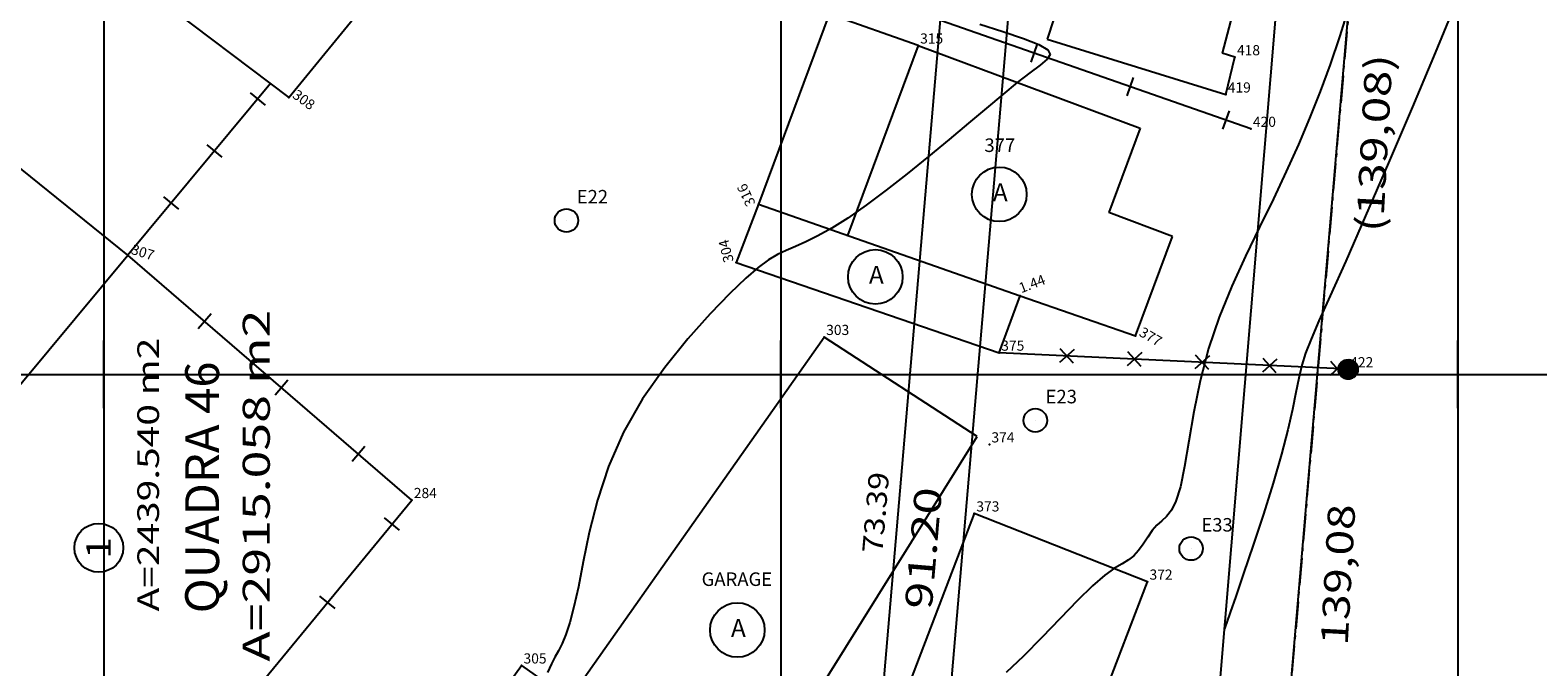
# Model space of a CAD drawing. Extents: x 189831 to 189999, y 1676877 to 1677003.
# Drawn here: x 189898 to 189942, y 1676951 to 1676970 of the extents above; entities that cross this region are included whole.
import ezdxf
from ezdxf.enums import TextEntityAlignment as Align

# ---------------------------------------------------------------- set-up
doc = ezdxf.new("R2010")
doc.units = 0
doc.header["$MEASUREMENT"] = 0
doc.linetypes.add('LIN0', pattern=[0])
doc.linetypes.add('LIN3', pattern=[1.2, 0.8, -0.2, 0, -0.2])
doc.layers.get('0').update_dxf_attribs({"linetype": 'LIN0'})
for name, color, linetype in [('_PONTOS1', 7, 'LIN0'), ('BLOCOS', 4, 'LIN0'), ('CERCAS', 2, 'LIN0'), ('CONSTRUCOES', 4, 'LIN0'), ('CURVAS', 7, 'LIN0'), ('ELETRICO', 7, 'LIN0'), ('ESCRI', 7, 'LIN0'), ('ESTACOES', 7, 'LIN0'), ('FOLHAS', 8, 'LIN0'), ('LOTES', 7, 'LIN0'), ('MEDIDAS', 7, 'LIN0'), ('MEIOFIO-PROJETO', 7, 'LIN0'), ('QUADRAS', 7, 'LIN0'), ('TEXTOS', 6, 'LIN0')]:
    doc.layers.add(name, color=color, linetype=linetype)
doc.styles.add('ITALICC', font='italicc')
doc.styles.add('ROMANC', font='ROMANC.shx', dxfattribs={"height": 2})
doc.styles.add('ROMAND', font='romand', dxfattribs={"height": 2})
doc.styles.add('ROMANS', font='ROMANS.shx', dxfattribs={"height": 0.4})

# ---------------------------------------------------------------- blocks, each defined once
blk = doc.blocks.new('SIMB5')
at = {"color": 0}
blk.add_point((0, 0), dxfattribs=at)
for tag in ['COTA', 'PONTO', 'DESC']:
    blk.add_attdef(tag, (0, 0), '', height=1)
blk = doc.blocks.new('MURO')
at = {"layer": 'CERCAS'}
blk.add_line((0, -0.288), (0, 0.288), dxfattribs=at)
blk = doc.blocks.new('*H2')
at = {"color": 0, "linetype": 'LIN0'}
for p, q in [((182132.852173, 1669279.164825), (182132.750446, 1669278.512781)), ((182132.96202, 1669279.285061), (182132.820239, 1669278.376279)), ((182133.064818, 1669279.360112), (182132.899084, 1669278.297799)), ((182133.161038, 1669279.393005), (182132.977929, 1669278.219318)), ((182133.25447, 1669279.408025), (182133.056774, 1669278.140837)), ((182133.347902, 1669279.423044), (182133.13934, 1669278.086211)), ((182133.441334, 1669279.438064), (182133.226067, 1669278.058253)), ((182133.534766, 1669279.453084), (182133.312794, 1669278.030296)), ((182133.621493, 1669279.425127), (182133.403915, 1669278.030507)), ((182133.70822, 1669279.397169), (182133.495037, 1669278.030717)), ((182133.792376, 1669279.352729), (182133.58873, 1669278.047411)), ((182133.874231, 1669279.293547), (182133.684723, 1669278.078847)), ((182133.954061, 1669279.221379), (182133.784297, 1669278.133232)), ((182134.029112, 1669279.118582), (182133.892316, 1669278.241753)), ((182134.097114, 1669278.970599), (182134.000335, 1669278.350273)), ((182134.135174, 1669278.630704), (182134.135174, 1669278.630704))]:
    blk.add_line(p, q, dxfattribs=at)
at = {"color": 15, "linetype": 'LIN0', "flags": 128}
blk.add_lwpolyline([(182134.064546, 1669279.070047), (182133.931717, 1669279.251984), (182133.749167, 1669279.38397), (182133.534766, 1669279.453084), (182133.095423, 1669279.382456), (182132.913486, 1669279.249627), (182132.7815, 1669279.067077), (182132.712386, 1669278.852676), (182132.712907, 1669278.627411), (182132.783014, 1669278.413333), (182133.098393, 1669278.09941), (182133.312794, 1669278.030296), (182133.538059, 1669278.030817), (182133.752137, 1669278.100924), (182134.06606, 1669278.416303), (182134.135174, 1669278.630704), (182134.134653, 1669278.855969)], close=True, dxfattribs=at)
blk = doc.blocks.new('ARAME')
at = {"layer": 'CERCAS'}
for p, q in [((-0.204, 0.204), (0.204, -0.204)), ((-0.204, -0.204), (0.204, 0.204))]:
    blk.add_line(p, q, dxfattribs=at)
blk = doc.blocks.new('ESTACOES')
at = {"layer": 'ESTACOES', "linetype": 'LIN0'}
blk.add_line((0, 0), (0, 0), dxfattribs=at)
blk.add_circle((0, 0), 0.346, dxfattribs=at)
at = {"layer": 'ESTACOES', "style": 'ROMANS'}
blk.add_attdef('ESTACOES', (0.303, 0.503), '', height=0.4, dxfattribs=at)

msp = doc.modelspace()

# ---------------------------------------------------------------- linework, layer by layer
at = {"layer": 'BLOCOS'}
for p, q in [((189900.708, 1676963.526), (189896.193, 1676967.169)), ((189889.17, 1676949.652), (189900.708, 1676963.526))]:
    msp.add_line(p, q, dxfattribs=at)
at = {"layer": 'CERCAS'}
for p, q in [((189933.886, 1676967.252), (189921.819, 1676971.474)), ((189904.921, 1676968.59), (189900.708, 1676963.526)), ((189936.761, 1676960.148), (189926.453, 1676960.638))]:
    msp.add_line(p, q, dxfattribs=at)
for points in [[(189901.2, 1676946.69), (189909.098, 1676956.284), (189900.708, 1676963.526)], [(189909.042, 1676946.804), (189912.339, 1676951.396), (189913.746, 1676950.404)]]:
    msp.add_lwpolyline(points, dxfattribs=at)
at = {"layer": 'CONSTRUCOES'}
for p, q in [((189934.707, 1676975.751), (189933.035, 1676969.493)), ((189900.794, 1676971.71), (189905.463, 1676968.18)), ((189905.463, 1676968.18), (189907.823, 1676971.065)), ((189921.427, 1676970.639), (189919.339, 1676965.026)), ((189924.056, 1676969.713), (189921.427, 1676970.639)), ((189928.068, 1676970.502), (189927.872, 1676969.903)), ((189924.056, 1676969.713), (189921.969, 1676964.103)), ((189924.056, 1676969.713), (189930.617, 1676967.272)), ((189927.872, 1676969.903), (189933.144, 1676968.266)), ((189933.416, 1676969.368), (189933.035, 1676969.493)), ((189933.144, 1676968.266), (189933.416, 1676969.368)), ((189930.617, 1676967.272), (189929.689, 1676964.777)), ((189919.339, 1676965.026), (189918.685, 1676963.307)), ((189919.339, 1676965.026), (189927.068, 1676962.315)), ((189931.571, 1676964.077), (189929.689, 1676964.777)), ((189930.476, 1676961.134), (189931.571, 1676964.077)), ((189918.685, 1676963.307), (189926.453, 1676960.638)), ((189926.453, 1676960.638), (189927.068, 1676962.315)), ((189927.068, 1676962.315), (189930.476, 1676961.134)), ((189925.801, 1676958.162), (189921.28, 1676961.102)), ((189919.084, 1676947.398), (189925.801, 1676958.162)), ((189925.716, 1676955.888), (189923.065, 1676948.979)), ((189930.832, 1676953.873), (189925.716, 1676955.888)), ((189927.2, 1676944.406), (189930.832, 1676953.873))]:
    msp.add_line(p, q, dxfattribs=at)
msp.add_lwpolyline([(189910.461, 1676945.739), (189921.28, 1676961.102)], dxfattribs=at)
at = {"layer": 'CURVAS', "color": 32, "linetype": 'LIN0'}
for p, q in [((189936.759, 1676970.786, 57), (189936.505, 1676969.976, 57)), ((189939.913, 1676970.907, 56), (189939.334, 1676969.499, 56)), ((189925.875, 1676970.347, 58), (189926.56, 1676970.128, 58)), ((189926.56, 1676970.128, 58), (189927.167, 1676969.924, 58)), ((189927.167, 1676969.924, 58), (189927.626, 1676969.743, 58)), ((189927.626, 1676969.743, 58), (189927.884, 1676969.592, 58)), ((189936.505, 1676969.976, 57), (189936.228, 1676969.159, 57)), ((189927.87, 1676969.308, 58), (189927.661, 1676969.134, 58)), ((189927.955, 1676969.454, 58), (189927.87, 1676969.308, 58)), ((189927.884, 1676969.592, 58), (189927.955, 1676969.454, 58)), ((189939.334, 1676969.499, 56), (189938.661, 1676967.902, 56)), ((189927.357, 1676968.91, 58), (189926.987, 1676968.62, 58)), ((189927.661, 1676969.134, 58), (189927.357, 1676968.91, 58)), ((189936.228, 1676969.159, 57), (189935.934, 1676968.359, 57)), ((189926.987, 1676968.62, 58), (189926.559, 1676968.269, 58)), ((189935.934, 1676968.359, 57), (189935.623, 1676967.572, 57)), ((189926.077, 1676967.865, 58), (189925.547, 1676967.418, 58)), ((189926.559, 1676968.269, 58), (189926.077, 1676967.865, 58)), ((189938.661, 1676967.902, 56), (189937.956, 1676966.252, 56)), ((189925.547, 1676967.418, 58), (189924.972, 1676966.937, 58)), ((189935.623, 1676967.572, 57), (189935.29, 1676966.788, 57)), ((189924.972, 1676966.937, 58), (189924.361, 1676966.432, 58)), ((189935.29, 1676966.788, 57), (189934.934, 1676965.997, 57)), ((189924.361, 1676966.432, 58), (189923.733, 1676965.925, 58)), ((189937.956, 1676966.252, 56), (189937.278, 1676964.687, 56)), ((189923.733, 1676965.925, 58), (189923.111, 1676965.438, 58)), ((189934.934, 1676965.997, 57), (189934.551, 1676965.188, 57)), ((189923.111, 1676965.438, 58), (189922.518, 1676964.994, 58)), ((189922.518, 1676964.994, 58), (189921.976, 1676964.616, 58)), ((189934.551, 1676965.188, 57), (189934.143, 1676964.353, 57)), ((189921.503, 1676964.319, 58), (189921.095, 1676964.093, 58)), ((189921.976, 1676964.616, 58), (189921.503, 1676964.319, 58)), ((189934.143, 1676964.353, 57), (189933.726, 1676963.491, 57)), ((189937.278, 1676964.687, 56), (189936.688, 1676963.343, 56)), ((189920.741, 1676963.919, 58), (189920.43, 1676963.781, 58)), ((189921.095, 1676964.093, 58), (189920.741, 1676963.919, 58)), ((189919.899, 1676963.537, 58), (189919.636, 1676963.381, 58)), ((189920.154, 1676963.661, 58), (189919.899, 1676963.537, 58)), ((189920.43, 1676963.781, 58), (189920.154, 1676963.661, 58)), ((189933.726, 1676963.491, 57), (189933.322, 1676962.603, 57)), ((189919.336, 1676963.16, 58), (189918.967, 1676962.841, 58)), ((189919.636, 1676963.381, 58), (189919.336, 1676963.16, 58)), ((189936.688, 1676963.343, 56), (189936.232, 1676962.321, 56)), ((189918.967, 1676962.841, 58), (189918.499, 1676962.391, 58)), ((189933.322, 1676962.603, 57), (189932.951, 1676961.692, 57)), ((189918.499, 1676962.391, 58), (189917.914, 1676961.789, 58)), ((189936.232, 1676962.321, 56), (189935.899, 1676961.579, 56)), ((189917.914, 1676961.789, 58), (189917.253, 1676961.05, 58)), ((189932.951, 1676961.692, 57), (189932.634, 1676960.759, 57)), ((189935.899, 1676961.579, 56), (189935.664, 1676961.041, 56)), ((189917.253, 1676961.05, 58), (189916.57, 1676960.203, 58)), ((189932.634, 1676960.759, 57), (189932.387, 1676959.813, 57)), ((189935.664, 1676961.041, 56), (189935.502, 1676960.63, 56)), ((189935.502, 1676960.63, 56), (189935.389, 1676960.269, 56)), ((189916.57, 1676960.203, 58), (189915.917, 1676959.274, 58)), ((189935.299, 1676959.891, 56), (189935.214, 1676959.463, 56)), ((189935.389, 1676960.269, 56), (189935.299, 1676959.891, 56)), ((189932.387, 1676959.813, 57), (189932.198, 1676958.888, 57)), ((189935.214, 1676959.463, 56), (189935.114, 1676958.96, 56)), ((189915.917, 1676959.274, 58), (189915.351, 1676958.291, 58)), ((189935.114, 1676958.96, 56), (189934.981, 1676958.36, 56)), ((189932.198, 1676958.888, 57), (189932.05, 1676958.029, 57)), ((189915.351, 1676958.291, 58), (189914.91, 1676957.281, 58)), ((189934.981, 1676958.36, 56), (189934.795, 1676957.638, 56)), ((189932.05, 1676958.029, 57), (189931.924, 1676957.278, 57)), ((189934.795, 1676957.638, 56), (189934.546, 1676956.788, 56)), ((189914.91, 1676957.281, 58), (189914.582, 1676956.282, 58)), ((189931.924, 1676957.278, 57), (189931.804, 1676956.678, 57)), ((189934.546, 1676956.788, 56), (189934.256, 1676955.867, 56)), ((189914.582, 1676956.282, 58), (189914.342, 1676955.331, 58)), ((189931.804, 1676956.678, 57), (189931.675, 1676956.257, 57)), ((189931.538, 1676955.982, 57), (189931.396, 1676955.804, 57)), ((189931.675, 1676956.257, 57), (189931.538, 1676955.982, 57)), ((189934.256, 1676955.867, 56), (189933.954, 1676954.951, 56)), ((189931.112, 1676955.547, 57), (189930.975, 1676955.382, 57)), ((189931.253, 1676955.675, 57), (189931.112, 1676955.547, 57)), ((189931.396, 1676955.804, 57), (189931.253, 1676955.675, 57)), ((189914.342, 1676955.331, 58), (189914.163, 1676954.465, 58)), ((189930.707, 1676954.987, 57), (189930.569, 1676954.797, 57)), ((189930.841, 1676955.189, 57), (189930.707, 1676954.987, 57)), ((189930.975, 1676955.382, 57), (189930.841, 1676955.189, 57)), ((189933.954, 1676954.951, 56), (189933.672, 1676954.116, 56)), ((189930.269, 1676954.515, 57), (189930.087, 1676954.406, 57)), ((189930.425, 1676954.636, 57), (189930.269, 1676954.515, 57)), ((189930.569, 1676954.797, 57), (189930.425, 1676954.636, 57)), ((189914.163, 1676954.465, 58), (189914.019, 1676953.721, 58)), ((189929.576, 1676954.065, 57), (189929.213, 1676953.756, 57)), ((189929.862, 1676954.269, 57), (189929.576, 1676954.065, 57)), ((189930.087, 1676954.406, 57), (189929.862, 1676954.269, 57)), ((189933.672, 1676954.116, 56), (189933.439, 1676953.436, 56)), ((189914.019, 1676953.721, 58), (189913.89, 1676953.127, 58)), ((189929.213, 1676953.756, 57), (189928.763, 1676953.318, 57)), ((189928.763, 1676953.318, 57), (189928.251, 1676952.79, 57)), ((189933.439, 1676953.436, 56), (189933.277, 1676952.966, 56)), ((189913.89, 1676953.127, 58), (189913.768, 1676952.667, 58)), ((189928.251, 1676952.79, 57), (189927.708, 1676952.223, 57)), ((189933.277, 1676952.966, 56), (189933.18, 1676952.682, 56)), ((189913.652, 1676952.316, 58), (189913.542, 1676952.046, 58)), ((189913.768, 1676952.667, 58), (189913.652, 1676952.316, 58)), ((189933.111, 1676952.482, 56), (189933.108, 1676952.474, 56)), ((189933.108, 1676952.474, 56), (189933.108, 1676952.474, 56)), ((189933.129, 1676952.535, 56), (189933.111, 1676952.482, 56)), ((189933.18, 1676952.682, 56), (189933.129, 1676952.535, 56)), ((189913.435, 1676951.833, 58), (189913.329, 1676951.646, 58)), ((189913.542, 1676952.046, 58), (189913.435, 1676951.833, 58)), ((189927.708, 1676952.223, 57), (189927.165, 1676951.671, 57)), ((189913.221, 1676951.447, 58), (189913.109, 1676951.191, 58)), ((189913.329, 1676951.646, 58), (189913.221, 1676951.447, 58)), ((189927.165, 1676951.671, 57), (189926.654, 1676951.188, 57))]:
    msp.add_line(p, q, dxfattribs=at)
at = {"layer": 'ELETRICO', "linetype": 'LIN0'}
msp.add_circle((189936.761, 1676960.148), 0.288, dxfattribs=at)
at = {"layer": 'ESCRI', "color": 10, "linetype": 'LIN3'}
msp.add_line((189938.718, 1676993.431), (189931.324, 1676907.094), dxfattribs=at)
at = {"layer": 'FOLHAS', "color": 8}
for p, q in [((189900, 1676993.431), (189900, 1676878.631)), ((189920, 1676993.431), (189920, 1676878.631)), ((189940, 1676993.431), (189940, 1676878.631)), ((189836.095, 1676960), (189961.895, 1676960))]:
    msp.add_line(p, q, dxfattribs=at)
at = {"layer": 'FOLHAS', "color": 8, "linetype": 'LIN0'}
for p, q in [((189900, 1676959), (189900, 1676961)), ((189920, 1676959), (189920, 1676961)), ((189940, 1676959), (189940, 1676961)), ((189899, 1676960), (189901, 1676960)), ((189919, 1676960), (189921, 1676960)), ((189939, 1676960), (189941, 1676960))]:
    msp.add_line(p, q, dxfattribs=at)
at = {"layer": 'LOTES', "color": 40, "linetype": 'LIN0'}
msp.add_circle((189899.852, 1676954.874), 0.72, dxfattribs=at)
at = {"layer": 'MEIOFIO-PROJETO', "color": 42, "linetype": 'LIN0'}
for p, q in [((189921.282, 1676907.031), (189928.681, 1676993.431)), ((189929.316, 1676907.081), (189936.532, 1676993.431))]:
    msp.add_line(p, q, dxfattribs=at)
at = {"layer": 'QUADRAS', "color": 60, "linetype": 'LIN0'}
for p, q in [((189931.324, 1676907.094), (189938.718, 1676993.431)), ((189925.801, 1676983.234), (189921.027, 1676927.495))]:
    msp.add_line(p, q, dxfattribs=at)
at = {"layer": 'TEXTOS', "linetype": 'LIN0'}
for centre in [(189926.454, 1676965.318), (189922.793, 1676962.879), (189918.716, 1676952.446)]:
    msp.add_circle(centre, 0.806, dxfattribs=at)

# ---------------------------------------------------------------- block references
at = {"layer": '_PONTOS1', "color": 3}
ref = msp.add_blockref('SIMB5', (189924.056, 1676969.713), dxfattribs=at)
ref.add_attrib('PONTO', '315', (189924.116, 1676969.773), dxfattribs={"color": 1, "height": 0.3, "style": 'ROMANS'})
ref = msp.add_blockref('SIMB5', (189933.416, 1676969.368), dxfattribs=at)
ref.add_attrib('PONTO', '418', (189933.476, 1676969.428), dxfattribs={"color": 1, "height": 0.3, "style": 'ROMANS'})
ref = msp.add_blockref('SIMB5', (189905.463, 1676968.18), dxfattribs=dict(at, rotation=324.1594031678972))
ref.add_attrib('PONTO', '308', (189905.547, 1676968.193), dxfattribs={"color": 1, "height": 0.3, "rotation": 324.1594, "style": 'ROMANS'})
ref = msp.add_blockref('SIMB5', (189933.144, 1676968.266), dxfattribs=at)
ref.add_attrib('PONTO', '419', (189933.204, 1676968.326), dxfattribs={"color": 1, "height": 0.3, "style": 'ROMANS'})
ref = msp.add_blockref('SIMB5', (189933.886, 1676967.252), dxfattribs=at)
ref.add_attrib('PONTO', '420', (189933.946, 1676967.312), dxfattribs={"color": 1, "height": 0.3, "style": 'ROMANS'})
ref = msp.add_blockref('SIMB5', (189919.339, 1676965.026), dxfattribs=dict(at, rotation=115.7704828597123))
ref.add_attrib('PONTO', '316', (189919.259, 1676965.054), dxfattribs={"color": 1, "height": 0.3, "rotation": 115.7705, "style": 'ROMANS'})
ref = msp.add_blockref('SIMB5', (189918.685, 1676963.307), dxfattribs=dict(at, rotation=104.4316039957041))
ref.add_attrib('PONTO', '304', (189918.612, 1676963.35), dxfattribs={"color": 1, "height": 0.3, "rotation": 104.4316, "style": 'ROMANS'})
ref = msp.add_blockref('SIMB5', (189900.708, 1676963.526), dxfattribs=dict(at, rotation=342.7804259374078))
ref.add_attrib('PONTO', '307', (189900.783, 1676963.565), dxfattribs={"color": 1, "height": 0.3, "rotation": 342.7804, "style": 'ROMANS'})
ref = msp.add_blockref('SIMB5', (189927.068, 1676962.317), dxfattribs=dict(at, rotation=20.81188636737713))
ref.add_attrib('PONTO', '1.44', (189927.103, 1676962.395), dxfattribs={"color": 1, "height": 0.3, "rotation": 20.8119, "style": 'ROMANS'})
ref = msp.add_blockref('SIMB5', (189921.28, 1676961.102), dxfattribs=at)
ref.add_attrib('PONTO', '303', (189921.34, 1676961.162), dxfattribs={"color": 1, "height": 0.3, "style": 'ROMANS'})
ref = msp.add_blockref('SIMB5', (189930.476, 1676961.134), dxfattribs=dict(at, rotation=329.8173656240396))
ref.add_attrib('PONTO', '377', (189930.558, 1676961.156), dxfattribs={"color": 1, "height": 0.3, "rotation": 329.8174, "style": 'ROMANS'})
ref = msp.add_blockref('SIMB5', (189926.453, 1676960.638), dxfattribs=at)
ref.add_attrib('PONTO', '375', (189926.513, 1676960.698), dxfattribs={"color": 1, "height": 0.3, "style": 'ROMANS'})
ref = msp.add_blockref('SIMB5', (189936.761, 1676960.148), dxfattribs=at)
ref.add_attrib('PONTO', '422', (189936.821, 1676960.208), dxfattribs={"color": 1, "height": 0.3, "style": 'ROMANS'})
ref = msp.add_blockref('SIMB5', (189926.162, 1676957.928), dxfattribs=at)
ref.add_attrib('PONTO', '374', (189926.222, 1676957.988), dxfattribs={"color": 1, "height": 0.3, "style": 'ROMANS'})
ref = msp.add_blockref('SIMB5', (189909.098, 1676956.284), dxfattribs=at)
ref.add_attrib('PONTO', '284', (189909.158, 1676956.344), dxfattribs={"color": 1, "height": 0.3, "style": 'ROMANS'})
ref = msp.add_blockref('SIMB5', (189925.716, 1676955.888), dxfattribs=at)
ref.add_attrib('PONTO', '373', (189925.776, 1676955.948), dxfattribs={"color": 1, "height": 0.3, "style": 'ROMANS'})
ref = msp.add_blockref('SIMB5', (189930.832, 1676953.873), dxfattribs=at)
ref.add_attrib('PONTO', '372', (189930.892, 1676953.933), dxfattribs={"color": 1, "height": 0.3, "style": 'ROMANS'})
ref = msp.add_blockref('SIMB5', (189912.339, 1676951.396), dxfattribs=at)
ref.add_attrib('PONTO', '305', (189912.399, 1676951.456), dxfattribs={"color": 1, "height": 0.3, "style": 'ROMANS'})
at = {"layer": 'CERCAS'}
for name, p, rotation in [('MURO', (189927.482, 1676969.493), 160.7206555869549), ('MURO', (189930.314, 1676968.502), 160.7206555869549), ('MURO', (189904.545, 1676968.138), 230.2418532172696), ('MURO', (189933.146, 1676967.512), 160.7206555869549), ('MURO', (189903.266, 1676966.601), 230.2418532172696), ('MURO', (189901.987, 1676965.063), 230.2418532172696), ('MURO', (189902.979, 1676961.566), 139.1991968812155), ('ARAME', (189928.451, 1676960.543), 177.2777033977898), ('ARAME', (189930.449, 1676960.448), 177.2777033977898), ('ARAME', (189932.447, 1676960.353), 177.2777033977898), ('ARAME', (189934.444, 1676960.258), 177.2777033977898), ('ARAME', (189936.442, 1676960.163), 177.2777033977898), ('MURO', (189905.25, 1676959.605), 139.1991968812155), ('MURO', (189907.521, 1676957.645), 139.1991968812155), ('MURO', (189908.515, 1676955.576), 50.53972512588461), ('MURO', (189906.608, 1676953.26), 50.53972512588461)]:
    msp.add_blockref(name, p, dxfattribs=dict(at, rotation=rotation))
at = {"layer": 'ELETRICO', "xscale": 0.4, "yscale": 0.4, "zscale": 0.4}
msp.add_blockref('*H2', (117083.391, 1009248.652), dxfattribs=at)
at = {"layer": 'ESTACOES'}
for p, values in [((189913.667, 1676964.545), {'ESTACOES': 'E22'}), ((189927.519, 1676958.64), {'ESTACOES': 'E23'}), ((189932.121, 1676954.851), {'ESTACOES': 'E33'})]:
    msp.add_blockref('ESTACOES', p, dxfattribs=at).add_auto_attribs(values)

# ---------------------------------------------------------------- texts
at = {"layer": 'ESCRI', "color": 10, "style": 'ITALICC'}
for s, width, p, p2 in [('(139,08)', 0.964825, (189937.789, 1676964.187), (189938.076, 1676969.436)), ('139,08', 0.970088, (189936.747, 1676951.973), (189936.975, 1676956.143))]:
    msp.add_text(s, height=0.8, rotation=86.8731, dxfattribs=dict(at, width=width)).set_placement(p, p2, align=Align.FIT)
at = {"layer": 'LOTES', "color": 40}
for s, height, rotation, style, width, p, p2 in [('A=2439.540 m2', 0.64, 90, 'ROMANS', 1.013041, (189901.63, 1676952.994), (189901.63, 1676961.083)), ('73.39', 0.6, 85.1053, 'ROMANS', 0.976744, (189922.999, 1676954.694), (189923.204, 1676957.085)), ('1', 0.72, 90, 'ROMAND', 1.69697, (189900.204, 1676954.549), (189900.204, 1676955.189))]:
    msp.add_text(s, height=height, rotation=rotation, dxfattribs=dict(at, style=style, width=width)).set_placement(p, p2, align=Align.FIT)
at = {"layer": 'MEDIDAS', "color": 40, "style": 'ROMANS'}
for s, rotation, width, p, p2 in [('A=2915.058 m2', 90, 1.041985, (189904.904, 1676951.51), (189904.904, 1676961.91)), ('91.20', 85.1053, 1.086207, (189924.458, 1676953.038), (189924.765, 1676956.624))]:
    msp.add_text(s, height=0.8, rotation=rotation, dxfattribs=dict(at, width=width)).set_placement(p, p2, align=Align.FIT)
at = {"layer": 'QUADRAS', "color": 104, "style": 'ROMANC', "width": 0.831064}
msp.add_text('QUADRA 46', height=1, rotation=90, dxfattribs=at).set_placement((189903.404, 1676952.94), (189903.404, 1676960.38), align=Align.FIT)
at = {"layer": 'TEXTOS', "style": 'ROMANS'}
for s, p in [('377', (189926.47, 1676966.57)), ('GARAGE', (189918.702, 1676953.748))]:
    msp.add_text(s, height=0.4, dxfattribs=at).set_placement(p, align=Align.CENTER)
for p in [(189926.265, 1676965.115), (189922.604, 1676962.676), (189918.527, 1676952.243)]:
    msp.add_text('A', height=0.529, dxfattribs=at).set_placement(p)

doc.saveas('drawing.dxf')
